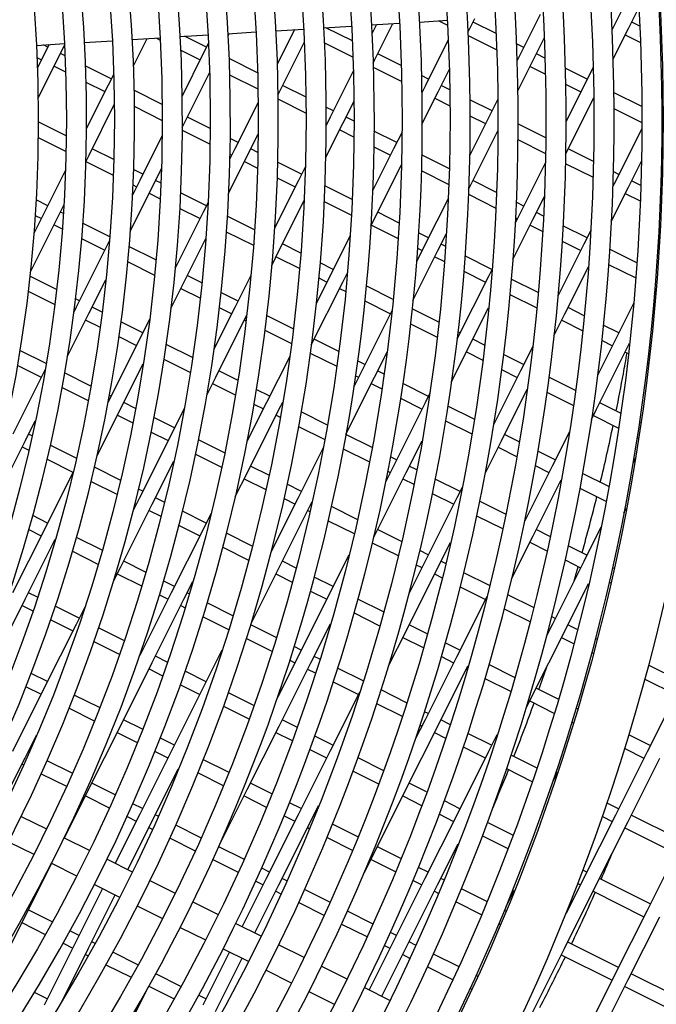
# Model space of a CAD drawing. Units: millimetres. Extents: x 61795 to 65578, y 1686 to 4213.
# Drawn here: x 62949 to 62994, y 2112 to 2181 of the extents above; entities that cross this region are included whole.
import ezdxf

# ---------------------------------------------------------------- set-up
doc = ezdxf.new("R2010")
doc.units = ezdxf.units.MM
doc.header["$LTSCALE"] = 15

msp = doc.modelspace()

# ---------------------------------------------------------------- linework, layer by layer
for p, q in [((62991.733, 2182.18), (62991.292, 2181.299)), ((62992.186, 2180.852), (62992.886, 2182.25)), ((62981.006, 2180.858), (62981.35, 2181.546)), ((62985.965, 2181.828), (62984.582, 2179.067)), ((62967.329, 2180.691), (62969.304, 2180.811)), ((62970.702, 2180.896), (62972.677, 2181.017)), ((62972.728, 2179.97), (62970.859, 2180.906)), ((62974.075, 2181.102), (62976.051, 2181.223)), ((62974.429, 2181.124), (62974.106, 2180.48)), ((62974.296, 2178.626), (62975.582, 2181.194)), ((62977.448, 2181.308), (62979.424, 2181.429)), ((62978.823, 2181.392), (62979.442, 2181.082)), ((62980.868, 2180.582), (62981.006, 2180.858)), ((62982.853, 2180.492), (62981.229, 2181.305)), ((62991.002, 2180.885), (62991.068, 2180.852)), ((62991.292, 2181.299), (62991.009, 2180.735)), ((62991.086, 2178.654), (62992.186, 2180.852)), ((62992.978, 2181.014), (62992.41, 2181.299)), ((62957.209, 2180.073), (62959.185, 2180.194)), ((62957.291, 2178.167), (62958.278, 2180.138)), ((62958.914, 2180.177), (62959.193, 2180.037)), ((62960.582, 2180.279), (62962.558, 2180.399)), ((62962.446, 2179.527), (62960.905, 2180.299)), ((62963.955, 2180.485), (62965.931, 2180.605)), ((62963.964, 2180.325), (62964.046, 2180.49)), ((62968.661, 2180.772), (62967.43, 2178.314)), ((62980.878, 2180.363), (62982.9, 2179.351)), ((62985.476, 2178.62), (62986.25, 2180.164)), ((62991.962, 2180.405), (62993.025, 2179.872)), ((62950.463, 2179.661), (62952.438, 2179.782)), ((62951.265, 2179.533), (62950.95, 2179.691)), ((62951.357, 2179.716), (62951.041, 2179.086)), ((62951.935, 2178.639), (62952.445, 2179.656)), ((62953.836, 2179.867), (62955.812, 2179.988)), ((62962.587, 2179.81), (62962.222, 2179.08)), ((62967.587, 2176.394), (62969.348, 2179.912)), ((62970.753, 2179.841), (62972.774, 2178.829)), ((62979.489, 2180.063), (62977.873, 2176.835)), ((62984.806, 2179.514), (62984.285, 2179.776)), ((62950.503, 2178.796), (62950.817, 2178.639)), ((62951.041, 2179.086), (62950.532, 2178.069)), ((62952.479, 2178.926), (62952.159, 2179.086)), ((62960.628, 2179.319), (62961.998, 2178.633)), ((62962.222, 2179.08), (62960.722, 2176.085)), ((62966.047, 2177.724), (62964.034, 2178.732)), ((62976.174, 2178.245), (62974.52, 2179.073)), ((62984.582, 2179.067), (62984.327, 2178.557)), ((62986.301, 2178.766), (62985.7, 2179.067)), ((62950.585, 2175.942), (62951.935, 2178.639)), ((62951.712, 2178.191), (62952.522, 2177.786)), ((62955.736, 2177.295), (62953.908, 2178.21)), ((62974.189, 2178.411), (62974.296, 2178.626)), ((62974.198, 2178.116), (62976.203, 2177.112)), ((62984.324, 2178.637), (62984.358, 2178.62)), ((62984.375, 2176.419), (62985.476, 2178.62)), ((62985.253, 2178.172), (62986.332, 2177.632)), ((62989.277, 2177.276), (62987.722, 2178.055)), ((62989.7, 2178.12), (62989.053, 2176.829)), ((62955.907, 2177.637), (62955.512, 2176.848)), ((62960.877, 2174.161), (62962.666, 2177.734)), ((62964.07, 2177.595), (62966.073, 2176.592)), ((62972.804, 2177.879), (62971.163, 2174.603)), ((62978.097, 2177.282), (62977.594, 2177.534)), ((62978.767, 2176.387), (62979.562, 2177.976)), ((62953.943, 2177.074), (62955.288, 2176.401)), ((62955.512, 2176.848), (62953.973, 2173.774)), ((62969.462, 2176.014), (62967.811, 2176.841)), ((62977.873, 2176.835), (62977.617, 2176.324)), ((62979.593, 2176.533), (62978.991, 2176.834)), ((62987.746, 2176.924), (62988.829, 2176.382)), ((62989.053, 2176.829), (62987.768, 2174.262)), ((62959.329, 2175.496), (62957.335, 2176.494)), ((62967.48, 2176.18), (62967.587, 2176.394)), ((62977.616, 2176.405), (62977.649, 2176.388)), ((62977.63, 2174.116), (62978.767, 2176.387)), ((62978.543, 2175.94), (62979.606, 2175.408)), ((62987.747, 2171.986), (62989.74, 2175.966)), ((62989.724, 2175.934), (62989.74, 2175.926)), ((62993.124, 2175.349), (62991.135, 2176.345)), ((62954.168, 2171.929), (62955.95, 2175.488)), ((62957.351, 2175.368), (62959.334, 2174.375)), ((62966.087, 2175.631), (62964.454, 2172.37)), ((62967.484, 2175.886), (62969.471, 2174.891)), ((62971.387, 2175.05), (62970.869, 2175.309)), ((62972.058, 2174.155), (62972.845, 2175.727)), ((62982.568, 2175.043), (62981.003, 2175.827)), ((62982.982, 2175.87), (62982.344, 2174.596)), ((62962.711, 2173.802), (62961.101, 2174.608)), ((62971.163, 2174.603), (62970.871, 2174.019)), ((62972.851, 2174.317), (62972.281, 2174.602)), ((62982.344, 2174.596), (62980.985, 2171.883)), ((62981.01, 2174.705), (62982.12, 2174.149)), ((62991.146, 2175.222), (62993.127, 2174.23)), ((62952.569, 2173.289), (62950.596, 2174.277)), ((62960.732, 2173.872), (62960.877, 2174.161)), ((62970.842, 2171.726), (62972.058, 2174.155)), ((62970.872, 2174.19), (62970.94, 2174.156)), ((62986.362, 2173.143), (62984.389, 2174.132)), ((62950.588, 2173.162), (62952.551, 2172.18)), ((62959.328, 2173.301), (62957.744, 2170.138)), ((62960.731, 2173.675), (62962.7, 2172.69)), ((62965.348, 2171.923), (62966.088, 2173.4)), ((62971.834, 2173.708), (62972.845, 2173.202)), ((62975.858, 2172.811), (62974.248, 2173.617)), ((62976.227, 2173.549), (62975.634, 2172.364)), ((62980.999, 2169.678), (62982.987, 2173.647)), ((62993.126, 2173.794), (62991.285, 2170.119)), ((62964.678, 2172.818), (62964.105, 2173.104)), ((62974.236, 2172.505), (62975.41, 2171.917)), ((62984.382, 2173.017), (62986.347, 2172.033)), ((62953.933, 2171.46), (62954.168, 2171.929)), ((62955.917, 2171.612), (62954.392, 2172.376)), ((62963.995, 2169.22), (62965.348, 2171.923)), ((62964.454, 2172.37), (62964.079, 2171.621)), ((62964.087, 2171.995), (62964.23, 2171.923)), ((62966.069, 2172.121), (62965.572, 2172.37)), ((62975.634, 2172.364), (62974.15, 2169.399)), ((62979.563, 2170.956), (62977.606, 2171.936)), ((62989.716, 2171.464), (62987.933, 2172.357)), ((62953.944, 2171.482), (62955.882, 2170.511)), ((62965.124, 2171.476), (62966.042, 2171.016)), ((62969.149, 2170.579), (62967.454, 2171.427)), ((62969.426, 2171.134), (62968.925, 2170.132)), ((62974.29, 2167.446), (62976.19, 2171.241)), ((62986.335, 2171.399), (62984.576, 2167.887)), ((62987.734, 2171.338), (62989.688, 2170.36)), ((62992.18, 2169.671), (62993.097, 2171.504)), ((62952.513, 2170.858), (62951.035, 2167.906)), ((62957.968, 2170.585), (62957.297, 2170.921)), ((62958.639, 2169.69), (62959.279, 2170.97)), ((62977.58, 2170.831), (62979.529, 2169.855)), ((62991.509, 2170.566), (62991.1, 2170.771)), ((62957.068, 2166.553), (62958.639, 2169.69)), ((62957.744, 2170.138), (62957.223, 2169.096)), ((62957.256, 2169.823), (62957.521, 2169.691)), ((62959.242, 2169.947), (62958.862, 2170.138)), ((62968.925, 2170.132), (62967.245, 2166.776)), ((62967.421, 2170.326), (62968.701, 2169.685)), ((62972.722, 2168.79), (62970.782, 2169.761)), ((62982.89, 2169.29), (62981.223, 2170.125)), ((62991.285, 2170.119), (62991.068, 2169.685)), ((62993.052, 2169.794), (62992.403, 2170.119)), ((62958.415, 2169.243), (62959.192, 2168.854)), ((62962.439, 2168.347), (62960.614, 2169.261)), ((62980.904, 2169.166), (62982.843, 2168.195)), ((62980.918, 2169.515), (62980.999, 2169.678)), ((62985.47, 2167.439), (62986.261, 2169.019)), ((62990.966, 2167.247), (62992.18, 2169.671)), ((62991.956, 2169.224), (62993.012, 2168.695)), ((62951.259, 2168.353), (62950.437, 2168.764)), ((62951.929, 2167.458), (62952.399, 2168.397)), ((62962.563, 2168.594), (62962.215, 2167.9)), ((62967.58, 2165.213), (62969.336, 2168.72)), ((62970.735, 2168.666), (62972.668, 2167.699)), ((62979.492, 2168.902), (62977.867, 2165.655)), ((62984.8, 2168.334), (62984.263, 2168.603)), ((62951.035, 2167.906), (62950.277, 2166.393)), ((62950.371, 2167.679), (62950.811, 2167.459)), ((62952.363, 2167.8), (62952.153, 2167.905)), ((62962.215, 2167.9), (62960.242, 2163.959)), ((62960.558, 2168.17), (62961.991, 2167.452)), ((62965.833, 2166.647), (62963.911, 2167.61)), ((62976.021, 2167.138), (62974.514, 2167.893)), ((62984.576, 2167.887), (62984.191, 2167.118)), ((62986.2, 2167.633), (62985.694, 2167.886)), ((62950.023, 2163.651), (62951.929, 2167.458)), ((62951.705, 2167.011), (62952.288, 2166.72)), ((62955.634, 2166.162), (62953.72, 2167.121)), ((62974.025, 2166.917), (62974.29, 2167.446)), ((62974.066, 2166.998), (62975.954, 2166.053)), ((62984.028, 2164.56), (62985.47, 2167.439)), ((62984.212, 2167.51), (62984.352, 2167.44)), ((62985.246, 2166.992), (62986.141, 2166.544)), ((62989.271, 2166.095), (62987.566, 2166.949)), ((62963.841, 2166.526), (62965.756, 2165.567)), ((62972.581, 2166.267), (62971.157, 2163.422)), ((62978.09, 2166.102), (62977.383, 2166.456)), ((62978.761, 2165.207), (62979.363, 2166.41)), ((62989.53, 2166.613), (62989.047, 2165.648)), ((62955.506, 2165.667), (62953.267, 2161.196)), ((62953.639, 2166.043), (62955.282, 2165.22)), ((62955.612, 2165.879), (62955.506, 2165.667)), ((62960.871, 2162.981), (62962.403, 2166.041)), ((62969.103, 2165.01), (62967.804, 2165.66)), ((62977.867, 2165.655), (62977.239, 2164.4)), ((62979.303, 2165.494), (62978.985, 2165.654)), ((62989.047, 2165.648), (62987.208, 2161.976)), ((62987.503, 2165.862), (62988.823, 2165.201)), ((62958.889, 2164.533), (62956.985, 2165.486)), ((62967.045, 2164.144), (62967.58, 2165.213)), ((62976.998, 2161.686), (62978.761, 2165.207)), ((62977.311, 2165.374), (62977.643, 2165.208)), ((62992.773, 2164.342), (62990.854, 2165.303)), ((62956.891, 2164.415), (62958.788, 2163.465)), ((62967.356, 2164.766), (62969.014, 2163.936)), ((62971.381, 2163.869), (62970.453, 2164.334)), ((62978.537, 2164.76), (62979.225, 2164.415)), ((62982.561, 2163.863), (62980.659, 2164.816)), ((62990.78, 2164.221), (62992.693, 2163.263)), ((62965.576, 2163.444), (62964.448, 2161.19)), ((62972.051, 2162.975), (62972.379, 2163.63)), ((62980.576, 2163.739), (62982.114, 2162.969)), ((62982.573, 2163.887), (62982.337, 2163.416)), ((62987.702, 2160.73), (62989.364, 2164.048)), ((62951.881, 2162.45), (62949.995, 2163.394)), ((62954.161, 2160.749), (62955.357, 2163.136)), ((62959.939, 2161.119), (62960.871, 2162.981)), ((62962.128, 2162.911), (62961.095, 2163.428)), ((62969.833, 2158.544), (62972.051, 2162.975)), ((62971.157, 2163.422), (62970.181, 2161.474)), ((62970.359, 2163.263), (62970.933, 2162.975)), ((62972.357, 2163.381), (62972.275, 2163.422)), ((62982.337, 2163.416), (62980.099, 2158.945)), ((62985.825, 2162.229), (62983.921, 2163.182)), ((62949.874, 2162.336), (62951.753, 2161.396)), ((62960.647, 2162.534), (62962.015, 2161.849)), ((62964.671, 2161.637), (62963.466, 2162.241)), ((62971.827, 2162.528), (62972.257, 2162.312)), ((62975.598, 2161.758), (62973.701, 2162.708)), ((62983.827, 2162.111), (62985.726, 2161.16)), ((62994.008, 2162.156), (62994.128, 2162.396)), ((62953.491, 2161.644), (62953.211, 2161.784)), ((62973.597, 2161.642), (62975.404, 2160.737)), ((62992.542, 2161.461), (62991.279, 2158.939)), ((62952.636, 2157.702), (62954.161, 2160.749)), ((62953.267, 2161.196), (62953.094, 2160.851)), ((62955.089, 2160.844), (62954.385, 2161.196)), ((62964.448, 2161.19), (62962.97, 2158.239)), ((62963.349, 2161.181), (62964.224, 2160.743)), ((62975.515, 2160.959), (62973.389, 2156.713)), ((62978.826, 2160.142), (62976.937, 2161.088)), ((62980.993, 2158.497), (62982.331, 2161.171)), ((62986.929, 2159.184), (62987.702, 2160.73)), ((62989.067, 2160.606), (62987.926, 2161.177)), ((62953.938, 2160.302), (62954.95, 2159.795)), ((62957.962, 2159.405), (62956.414, 2160.18)), ((62958.432, 2160.343), (62957.738, 2158.958)), ((62963.103, 2156.272), (62965.274, 2160.608)), ((62965.118, 2160.295), (62965.23, 2160.239)), ((62968.567, 2159.687), (62966.686, 2160.628)), ((62976.822, 2160.027), (62978.705, 2159.084)), ((62987.479, 2160.283), (62988.958, 2159.542)), ((62966.558, 2159.574), (62968.433, 2158.635)), ((62980.323, 2159.392), (62980.16, 2159.474)), ((62991.503, 2159.386), (62990.407, 2159.935)), ((62957.738, 2158.958), (62955.511, 2154.509)), ((62956.271, 2159.133), (62957.514, 2158.511)), ((62961.47, 2157.649), (62959.605, 2158.582)), ((62971.769, 2158.084), (62970.036, 2158.951)), ((62982.043, 2158.531), (62981.217, 2158.945)), ((62991.279, 2158.939), (62989.998, 2156.38)), ((62990.294, 2158.873), (62991.055, 2158.492)), ((62992.173, 2158.491), (62992.263, 2158.67)), ((62951.139, 2157.229), (62949.286, 2158.157)), ((62969.756, 2157.973), (62971.625, 2157.037)), ((62974.283, 2156.265), (62975.171, 2158.037)), ((62979.708, 2155.932), (62980.993, 2158.497)), ((62980.769, 2158.05), (62981.913, 2157.478)), ((62985.434, 2158.433), (62984.57, 2156.707)), ((62989.935, 2154.02), (62992.173, 2158.491)), ((62991.949, 2158.044), (62992.18, 2157.929)), ((62993.728, 2158.272), (62993.633, 2158.32)), ((62956.394, 2154.039), (62957.985, 2157.217)), ((62959.452, 2157.541), (62961.31, 2156.61)), ((62968.311, 2157.738), (62966.68, 2154.481)), ((62973.613, 2157.16), (62973.092, 2157.421)), ((62984.794, 2157.154), (62983.372, 2157.865)), ((62993.511, 2157.262), (62993.606, 2157.215)), ((62951.029, 2156.726), (62948.79, 2152.255)), ((62949.114, 2157.125), (62950.805, 2156.278)), ((62951.066, 2156.801), (62951.029, 2156.726)), ((62954.295, 2155.649), (62952.448, 2156.574)), ((62964.644, 2156.059), (62963.327, 2156.719)), ((62973.389, 2156.713), (62972.828, 2155.591)), ((62974.96, 2156.486), (62974.507, 2156.712)), ((62984.57, 2156.707), (62982.67, 2152.913)), ((62983.239, 2156.814), (62984.346, 2156.259)), ((62962.462, 2154.992), (62963.103, 2156.272)), ((62962.879, 2155.824), (62964.476, 2155.025)), ((62972.275, 2152.254), (62974.283, 2156.265)), ((62972.944, 2156.376), (62973.165, 2156.266)), ((62974.06, 2155.818), (62974.807, 2155.444)), ((62978.084, 2154.921), (62976.279, 2155.825)), ((62988.446, 2155.325), (62986.575, 2156.262)), ((62952.266, 2155.547), (62954.108, 2154.625)), ((62966.904, 2154.928), (62965.957, 2155.402)), ((62983.225, 2151.788), (62985.049, 2155.431)), ((62986.433, 2155.215), (62988.299, 2154.28)), ((62955.723, 2154.934), (62955.6, 2154.996)), ((62957.443, 2154.073), (62956.618, 2154.486)), ((62966.68, 2154.481), (62965.3, 2151.726)), ((62967.574, 2154.033), (62967.817, 2154.518)), ((62967.81, 2154.474), (62967.798, 2154.48)), ((62977.86, 2154.474), (62975.622, 2150.003)), ((62976.123, 2154.785), (62977.636, 2154.027)), ((62978.173, 2155.098), (62977.86, 2154.474)), ((62991.634, 2153.729), (62990.159, 2154.467)), ((62954.736, 2150.728), (62956.394, 2154.039)), ((62960.876, 2154.057), (62959.97, 2152.248)), ((62965.335, 2149.562), (62967.574, 2154.033)), ((62965.784, 2154.37), (62966.456, 2154.034)), ((62970.967, 2152.893), (62969.119, 2153.819)), ((62981.315, 2153.304), (62979.457, 2154.234)), ((62989.568, 2153.288), (62989.935, 2154.02)), ((62949.684, 2151.807), (62950.379, 2153.196)), ((62956.17, 2153.592), (62957.247, 2153.053)), ((62960.194, 2152.695), (62958.744, 2153.421)), ((62967.35, 2153.586), (62967.632, 2153.444)), ((62979.293, 2153.198), (62981.146, 2152.27)), ((62989.711, 2153.573), (62991.479, 2152.688)), ((62993.046, 2153.022), (62992.952, 2153.069)), ((62958.545, 2152.403), (62959.747, 2151.801)), ((62968.938, 2152.791), (62970.782, 2151.868)), ((62988.019, 2152.428), (62986.802, 2149.997)), ((62947.446, 2147.336), (62949.684, 2151.807)), ((62950.152, 2152.132), (62949.908, 2152.254)), ((62959.97, 2152.248), (62957.732, 2147.777)), ((62963.715, 2150.933), (62961.881, 2151.851)), ((62974.116, 2151.316), (62972.272, 2152.24)), ((62976.516, 2149.556), (62977.635, 2151.792)), ((62982.076, 2149.492), (62983.225, 2151.788)), ((62984.48, 2151.719), (62983.449, 2152.235)), ((62992.794, 2152.029), (62992.888, 2151.982)), ((62949.46, 2151.36), (62949.925, 2151.127)), ((62953.265, 2150.573), (62951.442, 2151.486)), ((62970.673, 2151.288), (62968.912, 2147.771)), ((62972.084, 2151.215), (62973.924, 2150.294)), ((62983.001, 2151.341), (62984.304, 2150.689)), ((62987.026, 2150.444), (62985.789, 2151.063)), ((62951.213, 2150.482), (62953.032, 2149.572)), ((62958.626, 2147.33), (62960.14, 2150.353)), ((62961.674, 2150.836), (62963.503, 2149.92)), ((62975.845, 2150.451), (62975.419, 2150.664)), ((62992.651, 2150.511), (62992.499, 2150.208)), ((62956.373, 2149.017), (62954.554, 2149.928)), ((62964.479, 2147.851), (62965.335, 2149.562)), ((62966.84, 2149.368), (62965.559, 2150.009)), ((62974.277, 2145.085), (62976.516, 2149.556)), ((62975.622, 2150.003), (62975.079, 2148.921)), ((62975.223, 2149.644), (62975.398, 2149.556)), ((62977.259, 2149.743), (62976.74, 2150.003)), ((62986.802, 2149.997), (62984.849, 2146.098)), ((62985.61, 2150.035), (62986.578, 2149.55)), ((62953.026, 2149.547), (62951.022, 2145.545)), ((62954.317, 2148.928), (62956.133, 2148.019)), ((62965.112, 2149.115), (62966.622, 2148.359)), ((62976.292, 2149.109), (62977.059, 2148.725)), ((62980.316, 2148.212), (62978.559, 2149.092)), ((62985.457, 2145.078), (62987.442, 2149.041)), ((62990.789, 2148.56), (62988.944, 2149.484)), ((62957.956, 2148.225), (62957.659, 2148.373)), ((62969.136, 2148.218), (62968.134, 2148.72)), ((62980.459, 2148.497), (62980.092, 2147.765)), ((62988.758, 2148.459), (62990.599, 2147.537)), ((62957.732, 2147.777), (62957.301, 2146.916)), ((62959.476, 2147.463), (62958.85, 2147.777)), ((62968.912, 2147.771), (62967.014, 2143.981)), ((62967.912, 2147.713), (62968.688, 2147.324)), ((62969.806, 2147.323), (62969.891, 2147.494)), ((62980.092, 2147.765), (62977.854, 2143.294)), ((62978.356, 2148.075), (62979.869, 2147.318)), ((62983.525, 2146.605), (62981.692, 2147.523)), ((62956.387, 2142.859), (62958.626, 2147.33)), ((62957.416, 2147.376), (62957.508, 2147.33)), ((62958.402, 2146.883), (62959.229, 2146.469)), ((62962.426, 2145.986), (62960.76, 2146.821)), ((62967.568, 2142.853), (62969.806, 2147.323)), ((62969.582, 2146.876), (62969.735, 2146.8)), ((62973.075, 2146.246), (62971.251, 2147.159)), ((62991.866, 2146.709), (62992.031, 2147.039)), ((62991.943, 2146.864), (62991.992, 2146.839)), ((62951.246, 2145.992), (62950.204, 2146.514)), ((62962.753, 2146.638), (62962.203, 2145.539)), ((62971.023, 2146.155), (62972.843, 2145.244)), ((62981.483, 2146.509), (62983.312, 2145.594)), ((62951.022, 2145.545), (62948.784, 2141.074)), ((62949.929, 2145.533), (62950.798, 2145.098)), ((62962.203, 2145.539), (62959.964, 2141.068)), ((62960.51, 2145.827), (62961.979, 2145.092)), ((62976.184, 2144.689), (62974.501, 2145.532)), ((62986.65, 2145.041), (62985.681, 2145.526)), ((62990.236, 2145.687), (62989.034, 2143.288)), ((62949.678, 2140.627), (62951.793, 2144.85)), ((62955.084, 2144.07), (62953.283, 2144.972)), ((62965.667, 2144.363), (62963.856, 2145.27)), ((62974.215, 2144.961), (62974.277, 2145.085)), ((62983.946, 2142.061), (62985.457, 2145.078)), ((62951.693, 2144.65), (62951.73, 2144.632)), ((62963.6, 2144.28), (62965.408, 2143.375)), ((62974.13, 2144.599), (62975.947, 2143.69)), ((62978.078, 2143.741), (62977.471, 2144.045)), ((62978.748, 2142.846), (62979.636, 2144.62)), ((62985.234, 2144.631), (62986.431, 2144.032)), ((62989.258, 2143.735), (62987.943, 2144.393)), ((62953.003, 2143.995), (62954.801, 2143.094)), ((62958.158, 2142.532), (62956.611, 2143.306)), ((62972.475, 2143.72), (62971.144, 2141.062)), ((62987.721, 2143.386), (62988.81, 2142.841)), ((62955.901, 2141.889), (62956.387, 2142.859)), ((62965.59, 2138.902), (62967.568, 2142.853)), ((62968.756, 2142.817), (62967.792, 2143.3)), ((62976.509, 2138.375), (62978.748, 2142.846)), ((62977.854, 2143.294), (62976.724, 2141.038)), ((62977.231, 2143.046), (62977.63, 2142.847)), ((62979.289, 2143.134), (62978.972, 2143.293)), ((62989.034, 2143.288), (62986.796, 2138.817)), ((62991.152, 2142.786), (62991.06, 2142.832)), ((62956.163, 2142.412), (62957.869, 2141.558)), ((62967.344, 2142.405), (62968.492, 2141.83)), ((62971.368, 2141.509), (62970.035, 2142.176)), ((62978.524, 2142.399), (62979.046, 2142.138)), ((62982.39, 2141.582), (62980.574, 2142.491)), ((62960.188, 2141.515), (62959.43, 2141.895)), ((62960.858, 2140.62), (62961.485, 2141.872)), ((62980.329, 2141.495), (62982.101, 2140.608)), ((62987.69, 2138.369), (62989.375, 2141.736)), ((62990.833, 2141.828), (62990.925, 2141.782)), ((62947.439, 2136.156), (62949.678, 2140.627)), ((62950.53, 2140.759), (62949.902, 2141.074)), ((62959.964, 2141.068), (62957.753, 2136.653)), ((62958.62, 2136.149), (62960.858, 2140.62)), ((62959.14, 2140.922), (62959.74, 2140.621)), ((62961.228, 2140.994), (62961.082, 2141.067)), ((62971.144, 2141.062), (62968.906, 2136.591)), ((62969.769, 2141.191), (62970.921, 2140.615)), ((62974.924, 2139.728), (62973.119, 2140.632)), ((62982.194, 2140.793), (62980.086, 2136.584)), ((62985.486, 2140.031), (62983.673, 2140.939)), ((62949.454, 2140.18), (62950.209, 2139.802)), ((62953.478, 2139.283), (62951.795, 2140.126)), ((62953.839, 2140.002), (62953.255, 2138.836)), ((62960.634, 2140.173), (62960.935, 2140.023)), ((62964.295, 2139.458), (62962.499, 2140.358)), ((62983.423, 2139.946), (62985.233, 2139.04)), ((62951.472, 2139.169), (62953.031, 2138.389)), ((62962.204, 2139.387), (62963.998, 2138.489)), ((62972.848, 2139.649), (62974.65, 2138.747)), ((62987.019, 2139.264), (62986.768, 2139.39)), ((62953.255, 2138.836), (62951.016, 2134.365)), ((62956.634, 2137.703), (62954.847, 2138.598)), ((62967.36, 2137.924), (62965.565, 2138.823)), ((62969.8, 2136.143), (62971.177, 2138.893)), ((62978.003, 2138.187), (62976.733, 2138.822)), ((62986.796, 2138.817), (62986.432, 2138.091)), ((62988.58, 2138.483), (62987.914, 2138.816)), ((62965.266, 2137.854), (62967.058, 2136.957)), ((62975.278, 2135.915), (62976.509, 2138.375)), ((62976.286, 2137.928), (62977.725, 2137.208)), ((62985.451, 2133.898), (62987.69, 2138.369)), ((62986.513, 2138.399), (62986.572, 2138.37)), ((62987.466, 2137.922), (62988.322, 2137.493)), ((62989.951, 2137.796), (62989.86, 2137.842)), ((62954.52, 2137.643), (62956.305, 2136.749)), ((62957.949, 2137.044), (62957.897, 2137.07)), ((62969.13, 2137.038), (62968.629, 2137.288)), ((62980.31, 2137.032), (62979.278, 2137.548)), ((62959.683, 2136.176), (62958.843, 2136.597)), ((62963.531, 2137.023), (62962.196, 2134.359)), ((62968.906, 2136.591), (62967.46, 2133.703)), ((62970.423, 2136.39), (62970.024, 2136.59)), ((62980.086, 2136.584), (62977.848, 2132.114)), ((62978.998, 2136.57), (62979.862, 2136.137)), ((62989.6, 2136.853), (62989.691, 2136.808)), ((62956.381, 2131.679), (62958.62, 2136.149)), ((62958.396, 2135.702), (62959.35, 2135.224)), ((62967.561, 2131.672), (62969.8, 2136.143)), ((62968.326, 2136.322), (62968.682, 2136.144)), ((62969.576, 2135.696), (62970.117, 2135.425)), ((62973.483, 2134.858), (62971.691, 2135.755)), ((62978.742, 2131.666), (62980.868, 2135.912)), ((62980.756, 2135.69), (62980.797, 2135.669)), ((62984.153, 2135.107), (62982.353, 2136.009)), ((62995.961, 2134.787), (62993.606, 2135.966)), ((62951.24, 2134.812), (62950.095, 2135.385)), ((62962.42, 2134.806), (62960.946, 2135.544)), ((62982.069, 2135.033), (62983.866, 2134.133)), ((62993.341, 2134.98), (62995.513, 2133.892)), ((62951.016, 2134.365), (62948.777, 2129.894)), ((62949.73, 2134.45), (62950.792, 2133.918)), ((62962.196, 2134.359), (62959.958, 2129.888)), ((62960.612, 2134.593), (62961.972, 2133.911)), ((62971.384, 2134.791), (62973.153, 2133.905)), ((62987.224, 2133.57), (62985.675, 2134.345)), ((62995.737, 2134.34), (62993.499, 2129.869)), ((62954.908, 2132.975), (62953.13, 2133.865)), ((62965.777, 2133.125), (62963.993, 2134.018)), ((62973.222, 2134.043), (62971.138, 2129.881)), ((62976.542, 2133.327), (62974.751, 2134.223)), ((62984.966, 2132.929), (62985.451, 2133.898)), ((62952.763, 2132.931), (62954.539, 2132.042)), ((62963.655, 2133.069), (62965.438, 2132.176)), ((62974.439, 2133.261), (62976.229, 2132.365)), ((62985.227, 2133.451), (62986.933, 2132.597)), ((62988.586, 2132.888), (62988.496, 2132.933)), ((62978.071, 2132.561), (62977.808, 2132.692)), ((62954.142, 2127.208), (62956.381, 2131.679)), ((62957.942, 2131.456), (62956.605, 2132.126)), ((62965.323, 2127.201), (62967.561, 2131.672)), ((62968.821, 2131.6), (62967.785, 2132.119)), ((62976.503, 2127.195), (62978.742, 2131.666)), ((62977.848, 2132.114), (62977.163, 2130.746)), ((62977.494, 2131.732), (62977.624, 2131.667)), ((62979.598, 2131.796), (62978.966, 2132.113)), ((62988.204, 2131.961), (62988.294, 2131.916)), ((62949.672, 2129.446), (62950.464, 2131.029)), ((62956.157, 2131.231), (62957.571, 2130.524)), ((62960.182, 2130.335), (62959.199, 2130.827)), ((62967.337, 2131.225), (62968.48, 2130.653)), ((62971.362, 2130.328), (62970.082, 2130.969)), ((62978.518, 2131.219), (62979.282, 2130.836)), ((62982.542, 2130.322), (62980.864, 2131.162)), ((62982.913, 2131.062), (62982.318, 2129.875)), ((62993.723, 2130.316), (62992.217, 2131.069)), ((62980.546, 2130.203), (62982.095, 2129.428)), ((62947.958, 2126.024), (62949.672, 2129.446)), ((62949.958, 2129.862), (62949.895, 2129.893)), ((62959.958, 2129.888), (62957.719, 2125.417)), ((62958.827, 2129.895), (62959.734, 2129.441)), ((62971.138, 2129.881), (62968.899, 2125.41)), ((62969.739, 2130.022), (62970.914, 2129.434)), ((62974.908, 2128.553), (62973.126, 2129.445)), ((62982.318, 2129.875), (62980.08, 2125.404)), ((62985.706, 2128.738), (62983.918, 2129.633)), ((62993.499, 2129.869), (62991.26, 2125.398)), ((62991.921, 2130.1), (62993.275, 2129.422)), ((62949.448, 2128.999), (62949.551, 2128.947)), ((62952.984, 2128.347), (62951.212, 2129.234)), ((62964.009, 2128.419), (62962.232, 2129.308)), ((62992.154, 2124.95), (62994.393, 2129.421)), ((62950.804, 2128.32), (62952.575, 2127.433)), ((62958.613, 2124.969), (62960.461, 2128.659)), ((62961.858, 2128.377), (62963.633, 2127.488)), ((62972.78, 2128.5), (62974.56, 2127.609)), ((62983.597, 2128.675), (62985.384, 2127.781)), ((62987.181, 2128.418), (62986.863, 2127.784)), ((62987.013, 2128.083), (62986.971, 2128.105)), ((62956.009, 2126.832), (62954.366, 2127.655)), ((62967.041, 2126.9), (62965.547, 2127.648)), ((62977.949, 2127.03), (62976.727, 2127.642)), ((62952.432, 2123.793), (62954.142, 2127.208)), ((62953.919, 2126.761), (62955.599, 2125.919)), ((62963.348, 2123.258), (62965.323, 2127.201)), ((62965.099, 2126.754), (62966.663, 2125.971)), ((62974.264, 2122.724), (62976.503, 2127.195)), ((62976.279, 2126.748), (62977.599, 2126.087)), ((62957.943, 2125.864), (62957.262, 2126.205)), ((62969.123, 2125.858), (62968.297, 2126.271)), ((62969.794, 2124.963), (62970.348, 2126.07)), ((62980.304, 2125.851), (62979.209, 2126.399)), ((62991.484, 2125.845), (62990.673, 2126.251)), ((62949.391, 2125.31), (62951.162, 2124.426)), ((62957.719, 2125.417), (62956.012, 2122.007)), ((62956.852, 2125.292), (62957.495, 2124.97)), ((62959.034, 2125.318), (62958.837, 2125.416)), ((62968.899, 2125.41), (62966.661, 2120.94)), ((62967.919, 2125.342), (62968.676, 2124.963)), ((62970.072, 2125.382), (62970.017, 2125.41)), ((62980.08, 2125.404), (62977.841, 2120.933)), ((62978.858, 2125.457), (62979.856, 2124.957)), ((62991.26, 2125.398), (62989.022, 2120.927)), ((62990.345, 2125.297), (62991.036, 2124.951)), ((62995.955, 2123.606), (62992.378, 2125.397)), ((62956.907, 2121.561), (62958.613, 2124.969)), ((62962.058, 2123.803), (62960.287, 2124.69)), ((62967.555, 2120.492), (62969.794, 2124.963)), ((62973.104, 2123.865), (62971.328, 2124.753)), ((62984.029, 2123.986), (62982.249, 2124.877)), ((62989.916, 2120.479), (62992.154, 2124.95)), ((62958.389, 2124.522), (62958.623, 2124.405)), ((62969.57, 2124.516), (62969.693, 2124.454)), ((62981.896, 2123.936), (62983.675, 2123.045)), ((62991.93, 2124.503), (62995.507, 2122.712)), ((62948.498, 2123.52), (62950.269, 2122.637)), ((62952.415, 2123.801), (62954.186, 2122.918)), ((62959.876, 2123.778), (62961.647, 2122.891)), ((62970.948, 2123.825), (62972.723, 2122.937)), ((62978.735, 2120.486), (62980.179, 2123.368)), ((62965.083, 2122.289), (62963.312, 2123.176)), ((62973.564, 2121.325), (62974.264, 2122.724)), ((62976.134, 2122.347), (62974.488, 2123.171)), ((62995.731, 2123.159), (62993.492, 2118.688)), ((62949.665, 2118.266), (62951.537, 2122.004)), ((62951.522, 2122.012), (62953.294, 2121.128)), ((62955.439, 2122.293), (62957.21, 2121.41)), ((62962.899, 2122.264), (62964.67, 2121.377)), ((62974.041, 2122.277), (62975.752, 2121.42)), ((62966.885, 2121.387), (62966.336, 2121.661)), ((62978.065, 2121.38), (62977.39, 2121.718)), ((62989.245, 2121.374), (62988.974, 2121.51)), ((62954.547, 2120.503), (62956.318, 2119.62)), ((62958.463, 2120.785), (62960.235, 2119.901)), ((62966.661, 2120.94), (62964.961, 2117.544)), ((62965.856, 2117.098), (62967.555, 2120.492)), ((62965.923, 2120.75), (62966.437, 2120.493)), ((62968.107, 2120.774), (62967.779, 2120.939)), ((62977.841, 2120.933), (62975.603, 2116.462)), ((62976.497, 2116.015), (62978.735, 2120.486)), ((62977.007, 2120.792), (62977.617, 2120.486)), ((62979.165, 2120.83), (62978.959, 2120.933)), ((62987.677, 2116.008), (62989.916, 2120.479)), ((62989.022, 2120.927), (62987.785, 2118.457)), ((62988.617, 2120.571), (62988.798, 2120.48)), ((62993.716, 2119.135), (62990.14, 2120.926)), ((62955.117, 2120.219), (62953.242, 2116.475)), ((62954.136, 2116.027), (62956.011, 2119.773)), ((62967.331, 2120.045), (62967.694, 2119.863)), ((62971.132, 2119.26), (62969.36, 2120.147)), ((62978.511, 2120.038), (62978.78, 2119.904)), ((62982.195, 2119.313), (62980.42, 2120.201)), ((62983.564, 2118.962), (62984.134, 2120.1)), ((62989.692, 2120.032), (62993.269, 2118.241)), ((62961.487, 2119.277), (62963.259, 2118.393)), ((62968.946, 2119.236), (62970.717, 2118.349)), ((62980.035, 2119.276), (62981.809, 2118.387)), ((62951.57, 2117.872), (62949.889, 2118.713)), ((62957.571, 2118.995), (62959.342, 2118.112)), ((62974.156, 2117.746), (62972.385, 2118.633)), ((62983.539, 2118.639), (62983.45, 2118.684)), ((62993.492, 2118.688), (62991.254, 2114.217)), ((62947.427, 2113.795), (62949.665, 2118.266)), ((62949.441, 2117.819), (62951.084, 2116.996)), ((62964.512, 2117.768), (62966.283, 2116.885)), ((62971.97, 2117.722), (62973.741, 2116.835)), ((62983.063, 2117.759), (62983.153, 2117.715)), ((62992.148, 2113.77), (62994.387, 2118.241)), ((62953.466, 2116.922), (62952.822, 2117.244)), ((62960.595, 2117.487), (62962.366, 2116.603)), ((62975.826, 2116.909), (62975.409, 2117.119)), ((62953.242, 2116.475), (62951.003, 2112.004)), ((62952.337, 2116.369), (62953.018, 2116.028)), ((62954.594, 2116.357), (62954.36, 2116.474)), ((62967.536, 2116.26), (62969.307, 2115.377)), ((62975.603, 2116.462), (62973.909, 2113.081)), ((62977.18, 2116.232), (62976.721, 2116.462)), ((62991.478, 2114.665), (62987.901, 2116.455)), ((62952.289, 2112.338), (62954.136, 2116.027)), ((62953.912, 2115.58), (62954.109, 2115.482)), ((62957.617, 2114.843), (62955.846, 2115.73)), ((62964.065, 2115.756), (62962.184, 2111.998)), ((62963.619, 2115.978), (62965.39, 2115.095)), ((62974.804, 2112.635), (62976.497, 2116.015)), ((62974.993, 2116.208), (62975.379, 2116.015)), ((62976.273, 2115.568), (62976.764, 2115.322)), ((62980.204, 2114.718), (62978.433, 2115.604)), ((62985.438, 2111.537), (62987.677, 2116.008)), ((62987.453, 2115.561), (62991.03, 2113.77)), ((62955.362, 2114.854), (62957.134, 2113.967)), ((62963.078, 2111.55), (62964.96, 2115.31)), ((62960.641, 2113.329), (62958.87, 2114.216)), ((62966.643, 2114.47), (62968.414, 2113.587)), ((62970.56, 2114.752), (62972.331, 2113.868)), ((62978.016, 2114.695), (62979.787, 2113.808)), ((62991.254, 2114.217), (62989.015, 2109.747)), ((62995.949, 2112.426), (62992.372, 2114.217)), ((62981.546, 2114.046), (62981.457, 2114.09)), ((62989.909, 2109.299), (62992.148, 2113.77)), ((62951.227, 2112.451), (62950.32, 2112.905)), ((62956.368, 2109.318), (62958.343, 2113.262)), ((62958.387, 2113.34), (62960.158, 2112.453)), ((62969.667, 2112.962), (62971.439, 2112.078)), ((62973.584, 2113.243), (62975.355, 2112.36)), ((62981.04, 2113.181), (62981.129, 2113.136)), ((62991.924, 2113.323), (62995.501, 2111.532)), ((62962.407, 2112.445), (62961.894, 2112.702))]:
    msp.add_line(p, q)
for radius in [146, 144.5, 141.121, 137.742, 134.362, 130.983, 127.604, 124.224, 120.845, 117.466, 114.086, 110.707, 107.328, 103.949, 101.969]:
    msp.add_circle((62848.627, 2174.449), radius)
for centre, radius, start, end in [((62848.227, 2174.449), 190.6, 248.86832, 58.11608), ((62848.227, 2174.449), 190.25, 248.87824, 58.10616), ((62848.227, 2174.449), 190, 248.88535, 58.09906), ((62848.227, 2174.449), 188, 248.94289, 58.04151), ((62848.227, 2174.449), 187.1, 248.96919, 58.01521), ((62848.227, 2174.449), 178.6, 249.23071, 57.75369), ((62848.627, 2174.449), 150, 250.05286, 236.93154), ((62848.627, 2174.449), 145.9, 250.26591, 236.71849), ((62848.627, 2174.449), 142.521, 250.4054, 236.579), ((62848.627, 2174.449), 139.142, 250.54909, 236.43531), ((62848.627, 2174.449), 135.762, 250.69699, 236.28741), ((62848.627, 2174.449), 132.383, 250.84902, 236.13538), ((62848.627, 2174.449), 129.004, 251.00499, 235.97941), ((62848.627, 2174.449), 125.624, 251.1645, 235.8199), ((62848.627, 2174.449), 122.245, 251.3268, 235.6576), ((62848.627, 2174.449), 118.866, 251.49057, 235.49383), ((62848.627, 2174.449), 115.486, 251.6534, 235.331), ((62848.627, 2174.449), 112.107, 251.81047, 235.17393), ((62848.627, 2174.449), 108.728, 251.9505, 235.03391), ((62848.627, 2174.449), 105.349, 252.03014, 234.95426)]:
    msp.add_arc(centre, radius, start, end)
msp.add_open_spline([(62991.316, 2153.888), (62991.493, 2154.76), (62991.662, 2155.634), (62991.913, 2156.998), (62992.001, 2157.487), (62992.085, 2157.976)], degree=3, knots=[1.37045931, 1.37045931, 1.37045931, 1.37045931, 1.38881222, 1.38881222, 1.39905075, 1.39905075, 1.39905075, 1.39905075])
for points in [[(62990.201, 2148.854), (62990.522, 2150.19), (62990.824, 2151.53), (62991.106, 2152.874)], [(62988.919, 2143.904), (62989.284, 2145.217), (62989.63, 2146.535), (62989.958, 2147.858)], [(62988.358, 2141.937), (62988.454, 2142.265), (62988.549, 2142.595), (62988.643, 2142.924)], [(62985.871, 2134.247), (62986.06, 2134.781), (62986.246, 2135.315), (62986.429, 2135.851)], [(62984.11, 2129.537), (62984.601, 2130.784), (62985.075, 2132.038), (62985.531, 2133.299)], [(62982.641, 2125.947), (62983.016, 2126.829), (62983.382, 2127.715), (62983.739, 2128.604)], [(62990.252, 2120.87), (62990.541, 2121.529), (62990.825, 2122.191), (62991.105, 2122.854)], [(62988.172, 2116.32), (62988.746, 2117.524), (62989.305, 2118.735), (62989.848, 2119.954)], [(62985.946, 2111.843), (62986.559, 2113.027), (62987.156, 2114.219), (62987.738, 2115.419)]]:
    msp.add_open_spline(points, degree=3)

doc.saveas('drawing.dxf')
